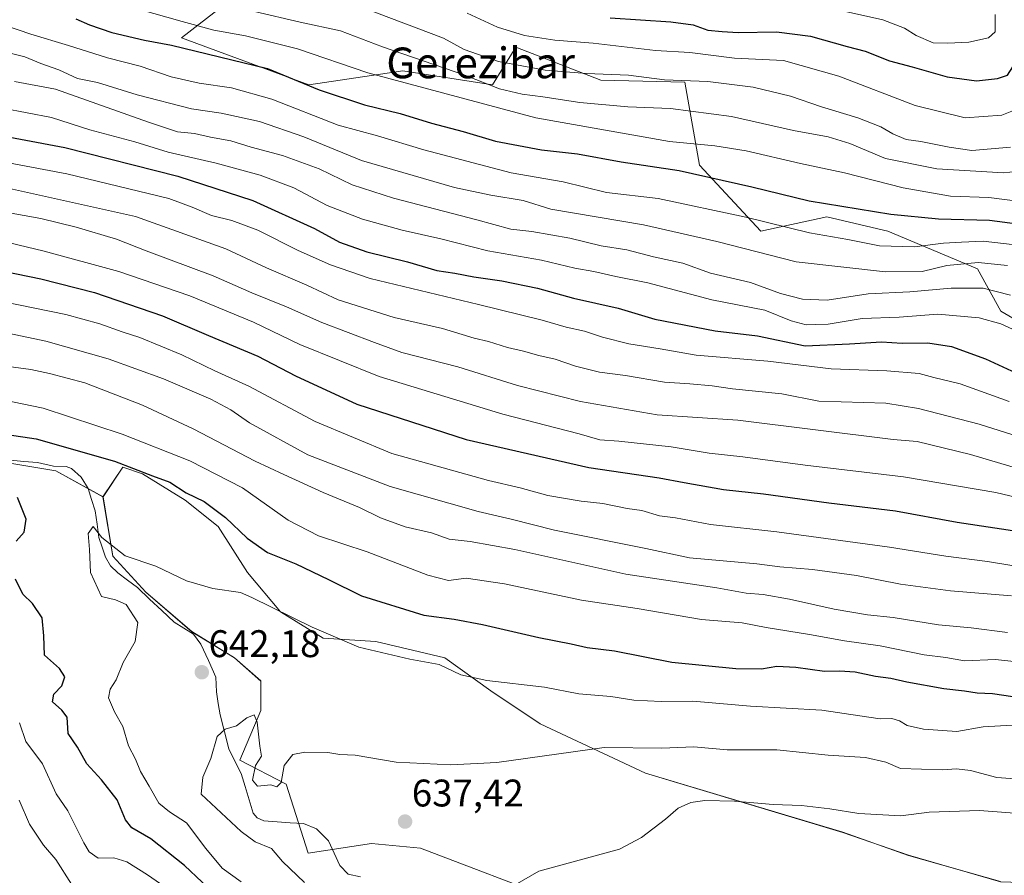
# Model space of a CAD drawing. Units: metres. Extents: x 630974 to 634422, y 4748187 to 4750566.
# Drawn here: x 631983 to 632239, y 4749343 to 4749566 of the extents above; entities that cross this region are included whole.
import ezdxf
from ezdxf.enums import TextEntityAlignment as Align

# ---------------------------------------------------------------- set-up
doc = ezdxf.new("R2010")
doc.units = ezdxf.units.M
doc.header["$MEASUREMENT"] = 0
for name, color, linetype, lineweight in [('Arbolado forestal CxS', 92, 'Continuous', 0), ('Carátula', 7, 'Continuous', 5), ('Corriente natural lineal', 142, 'Continuous', 13), ('Curva de nivel maestra', 36, 'Continuous', 30), ('Curva de nivel normal', 36, 'Continuous', 0), ('Matorral CxS', 135, 'Continuous', 0), ('Prado CxS', 92, 'Continuous', 0), ('Punto de cota en terreno', 7, 'Continuous', 0), ('Rótulo de punto de cota en terreno', 19, 'Continuous', 0), ('Texto cartográfico', 19, 'Continuous', 0)]:
    doc.layers.add(name, color=color, linetype=linetype, lineweight=lineweight)
doc.styles.add('Arial', font='txt', dxfattribs={"height": 0.2})

# ---------------------------------------------------------------- blocks, each defined once
blk = doc.blocks.new('*U151')
at = {"layer": 'Arbolado forestal CxS', "color": 92, "linetype": 'Continuous', "lineweight": 0}
blk.add_polyline3d([(631973.5131, 4749451.7265, 649.0249), (631992.3539, 4749448.5859, 646.8055), (632004.6269, 4749441.8281, 646.8758), (632007.1965, 4749426.4083, 644.5606), (632015.7629, 4749416.9849, 643.812), (632027.7561, 4749406.7047, 641.8047), (632038.8927, 4749399.8511, 641.5296), (632045.7459, 4749393.8545, 641.1937), (632045.7457, 4749386.1445, 640.6692), (632040.2811, 4749373.2059, 639.7765), (632052.3901, 4749366.9567, 639.3379), (632058.0937, 4749349.0167, 637.7509), (632074.6349, 4749351.5623, 636.4524), (632087.3589, 4749350.2891, 635.7285), (632124.2581, 4749336.2843, 634.1404)], dxfattribs=at)
blk = doc.blocks.new('*U152')
at = {"layer": 'Matorral CxS', "color": 135, "linetype": 'Continuous', "lineweight": 0}
for points in [[(632238.4957, 4749341.5941, 629.7107), (632214.5091, 4749348.4479, 631.0073), (632197.3759, 4749354.4449, 632.4926), (632145.9759, 4749369.8657, 636.6224), (632118.5627, 4749382.7163, 640.9872), (632105.7129, 4749391.2831, 642.8305), (632093.7197, 4749399.8499, 645.0806), (632075.7297, 4749404.1337, 644.9642), (632062.0229, 4749404.9905, 643.9319), (632050.8865, 4749411.8441, 644.2206), (632042.3199, 4749422.1241, 645.9219), (632034.6101, 4749434.1175, 648.2069), (632026.0437, 4749440.9709, 648.5919), (632014.9071, 4749447.8245, 649.171), (632009.7671, 4749449.5379, 648.8897), (632004.6269, 4749441.8281, 646.8758), (631992.3539, 4749448.5859, 646.8055), (631973.5131, 4749451.7265, 649.0249)], [(632036.1669, 4749569.9725, 732.833), (632025.1247, 4749561.3797, 724.8078), (632058.2517, 4749549.1023, 723.5377), (632082.7899, 4749552.7845, 730.4333), (632106.1021, 4749549.1011, 732.7001), (632112.2365, 4749558.9219, 741.0159), (632134.3215, 4749550.3283, 736.6907), (632156.2075, 4749549.8129, 737.4768), (632160.0241, 4749528.1699, 724.5989), (632176.0359, 4749511.0417, 716.7855), (632193.2131, 4749514.7243, 721.1871), (632209.1633, 4749511.0411, 720.4344), (632232.4751, 4749501.2195, 711.055), (632238.6099, 4749490.1707, 705.5058), (632253.3327, 4749481.5763, 704.4857)]]:
    blk.add_polyline3d(points, dxfattribs=at)
blk = doc.blocks.new('*U159')
at = {"layer": 'Prado CxS', "color": 92, "linetype": 'Continuous', "lineweight": 0}
blk.add_polyline3d([(632124.2581, 4749336.2843, 634.1404), (632087.3589, 4749350.2891, 635.7285), (632074.6349, 4749351.5623, 636.4524), (632058.0937, 4749349.0167, 637.7509), (632052.3901, 4749366.9567, 639.3379), (632040.2811, 4749373.2059, 639.7765), (632045.7457, 4749386.1445, 640.6692), (632045.7459, 4749393.8545, 641.1937), (632038.8927, 4749399.8511, 641.5296), (632027.7561, 4749406.7047, 641.8047), (632015.7629, 4749416.9849, 643.812), (632007.1965, 4749426.4083, 644.5606), (632004.6269, 4749441.8281, 646.8758), (632009.7671, 4749449.5379, 648.8897), (632014.9071, 4749447.8245, 649.171), (632026.0437, 4749440.9709, 648.5919), (632034.6101, 4749434.1175, 648.2069), (632042.3199, 4749422.1241, 645.9219), (632050.8865, 4749411.8441, 644.2206), (632062.0229, 4749404.9905, 643.9319), (632075.7297, 4749404.1337, 644.9642), (632093.7197, 4749399.8499, 645.0806), (632105.7129, 4749391.2831, 642.8305), (632118.5627, 4749382.7163, 640.9872), (632145.9759, 4749369.8657, 636.6224), (632197.3759, 4749354.4449, 632.4926), (632214.5091, 4749348.4479, 631.0073), (632238.4957, 4749341.5941, 629.7107)], dxfattribs=at)
blk = doc.blocks.new('*U187')
at = {"layer": 'Curva de nivel normal', "color": 36, "linetype": 'Continuous', "lineweight": 0}
blk.add_polyline3d([(632032.22, 4749570.99, 735), (632056, 4749565.41, 735), (632066.49, 4749563.17, 735), (632077.43, 4749559.06, 735), (632098.88, 4749551.62, 735), (632107.98, 4749548.07, 735), (632113.83, 4749546.68, 735), (632119.24, 4749546.02, 735), (632128.87, 4749544.52, 735), (632141.38, 4749543.43, 735), (632152.49, 4749542.97, 735), (632168.38, 4749540.87, 735), (632184.57, 4749537.22, 735), (632193.57, 4749535.61, 735), (632199.24, 4749533.84, 735), (632208.57, 4749529.97, 735), (632221.91, 4749527.27, 735), (632239.24, 4749526.19, 735), (632247.57, 4749527.06, 735)], dxfattribs=at)
blk = doc.blocks.new('*U189')
at = {"layer": 'Curva de nivel normal', "color": 36, "linetype": 'Continuous', "lineweight": 0}
blk.add_polyline3d([(632072.64, 4749569.1, 740), (632093.37, 4749561.24, 740), (632098.77, 4749558.31, 740), (632107.69, 4749555.23, 740), (632119.82, 4749552.94, 740), (632130.61, 4749552.04, 740), (632141.57, 4749551.68, 740), (632150.91, 4749550.41, 740), (632162.27, 4749549.97, 740), (632174.03, 4749548.52, 740), (632183.77, 4749546.2, 740), (632191.88, 4749543.4, 740), (632201.29, 4749540.5, 740), (632207.34, 4749538.21, 740), (632210.46, 4749536.35, 740), (632213.94, 4749534.87, 740), (632217.75, 4749534.36, 740), (632225.14, 4749532.88, 740), (632231.07, 4749532, 740), (632241.1, 4749532.92, 740)], dxfattribs=at)
blk = doc.blocks.new('*U190')
at = {"layer": 'Curva de nivel normal', "color": 36, "linetype": 'Continuous', "lineweight": 0}
blk.add_polyline3d([(631965.31, 4749487.45, 665), (631989.76, 4749482.36, 665), (632006, 4749477.8, 665), (632020.36, 4749472.57, 665), (632032.75, 4749467.3, 665), (632037.94, 4749464.48, 665), (632042.76, 4749461.08, 665), (632058.01, 4749452.77, 665), (632079.48, 4749444.5, 665), (632102.43, 4749437.96, 665), (632110.95, 4749436.01, 665), (632122.24, 4749433.14, 665), (632146.09, 4749428.34, 665), (632157.47, 4749425.89, 665), (632175.02, 4749424.4, 665), (632181, 4749423.56, 665), (632189.49, 4749422.87, 665), (632201.01, 4749421.3, 665), (632212.41, 4749419.09, 665), (632225.5, 4749417.34, 665), (632241.38, 4749416.06, 665)], dxfattribs=at)
blk = doc.blocks.new('*U199')
at = {"layer": 'Curva de nivel normal', "color": 36, "linetype": 'Continuous', "lineweight": 0}
blk.add_polyline3d([(631981.6, 4749549.98, 710), (631992.24, 4749547.99, 710), (632016.5, 4749539.36, 710), (632024.03, 4749536.9, 710), (632028.43, 4749536.47, 710), (632032.62, 4749535.53, 710), (632037.91, 4749534.52, 710), (632043.27, 4749532.86, 710), (632051.37, 4749530.72, 710), (632060.96, 4749527.23, 710), (632069.56, 4749523.1, 710), (632080.32, 4749519.63, 710), (632102.06, 4749514, 710), (632110.93, 4749511.57, 710), (632116.4, 4749510.95, 710), (632126.31, 4749509.18, 710), (632134.48, 4749507.22, 710), (632141.13, 4749506.13, 710), (632148.12, 4749504.29, 710), (632155.76, 4749502.66, 710), (632162.89, 4749500.1, 710), (632173.36, 4749497.66, 710), (632181.17, 4749494.82, 710), (632186.94, 4749493.28, 710), (632193.36, 4749493.02, 710), (632203.99, 4749494.67, 710), (632214.9, 4749495.21, 710), (632225.66, 4749496.14, 710), (632233.96, 4749496.21, 710), (632241.1, 4749494.33, 710)], dxfattribs=at)
blk = doc.blocks.new('*U202')
at = {"layer": 'Curva de nivel normal', "color": 36, "linetype": 'Continuous', "lineweight": 0}
blk.add_polyline3d([(631970.02, 4749524.35, 690), (632013.09, 4749514.87, 690), (632036.63, 4749506.4, 690), (632047.21, 4749501.5, 690), (632057.72, 4749496.96, 690), (632065.91, 4749493.15, 690), (632080.5, 4749488.49, 690), (632093.08, 4749485.65, 690), (632101.37, 4749483.12, 690), (632105.1, 4749482.29, 690), (632109.99, 4749480.74, 690), (632114.24, 4749479.76, 690), (632118.21, 4749478.6, 690), (632122.45, 4749477.69, 690), (632127.77, 4749475.84, 690), (632134.01, 4749474.28, 690), (632140.8, 4749473.42, 690), (632150.95, 4749471.72, 690), (632157.53, 4749471.27, 690), (632163.4, 4749470.74, 690), (632168.65, 4749469.96, 690), (632181.51, 4749468.65, 690), (632191.18, 4749466.77, 690), (632208.61, 4749466.2, 690), (632217.15, 4749464.84, 690), (632232.94, 4749460.72, 690), (632253.76, 4749454.11, 690)], dxfattribs=at)
blk = doc.blocks.new('*U204')
at = {"layer": 'Curva de nivel normal', "color": 36, "linetype": 'Continuous', "lineweight": 0}
blk.add_polyline3d([(632241.55, 4749382.37, 645), (632234.01, 4749381.96, 645), (632227.16, 4749380.71, 645), (632218.39, 4749381.27, 645), (632214.18, 4749382.26, 645), (632212.19, 4749383.49, 645), (632210.14, 4749384.06, 645), (632207.18, 4749384.03, 645), (632201.82, 4749384.76, 645), (632191.95, 4749386.28, 645), (632173.35, 4749387.32, 645), (632158.3, 4749388.59, 645), (632150.04, 4749388.49, 645), (632142.97, 4749388.83, 645), (632136.92, 4749389.8, 645), (632128.65, 4749390.52, 645), (632119.69, 4749392.23, 645), (632104.68, 4749393.99, 645), (632097.86, 4749395.5, 645), (632092.24, 4749398.13, 645), (632084.57, 4749399.56, 645), (632071.3, 4749402.68, 645), (632059.13, 4749407.88, 645), (632043.39, 4749415.6, 645), (632040.47, 4749416.92, 645), (632033.24, 4749417.95, 645), (632026.36, 4749419.9, 645), (632018.38, 4749423.79, 645), (632010.43, 4749426.46, 645), (632004.34, 4749431.2, 645), (632002.08, 4749434.1, 645), (632000.72, 4749432.23, 645), (632001.15, 4749428.12, 645), (632001.39, 4749422.11, 645), (632004.28, 4749415.88, 645), (632007.9, 4749414.98, 645), (632010.64, 4749413.78, 645), (632013.73, 4749409.09, 645), (632013.05, 4749404.18, 645), (632009.92, 4749398.66, 645), (632008.1, 4749394.16, 645), (632006.47, 4749391.7, 645), (632006.05, 4749389.46, 645), (632007.62, 4749385.86, 645), (632009.82, 4749381.99, 645), (632011.25, 4749376.97, 645), (632013.09, 4749373.5, 645), (632014.38, 4749370.25, 645), (632016.62, 4749366.5, 645), (632019.17, 4749362.05, 645), (632021.96, 4749359.75, 645), (632026.35, 4749356.88, 645), (632031.41, 4749350.25, 645), (632035.69, 4749345.12, 645), (632040.61, 4749341.54, 645)], dxfattribs=at)
blk = doc.blocks.new('*U208')
at = {"layer": 'Curva de nivel normal', "color": 36, "linetype": 'Continuous', "lineweight": 0}
blk.add_polyline3d([(632013.89, 4749568.82, 730), (632025.24, 4749565.59, 730), (632033.52, 4749563.34, 730), (632041.74, 4749561.89, 730), (632055.34, 4749558.53, 730), (632073.61, 4749552.27, 730), (632117.41, 4749540.5, 730), (632152.25, 4749534.36, 730), (632164.09, 4749533.27, 730), (632172.23, 4749531.93, 730), (632186.38, 4749528.66, 730), (632197.86, 4749526.24, 730), (632213.12, 4749522.31, 730), (632225.44, 4749520.14, 730), (632235.46, 4749519.75, 730), (632242.91, 4749518.85, 730)], dxfattribs=at)
blk = doc.blocks.new('*U212')
at = {"layer": 'Curva de nivel normal', "color": 36, "linetype": 'Continuous', "lineweight": 0}
blk.add_polyline3d([(631950.24, 4749498.39, 670), (631994.96, 4749489.35, 670), (632003.76, 4749486.85, 670), (632009.6, 4749484.77, 670), (632014.23, 4749483.32, 670), (632025.21, 4749478.77, 670), (632033.8, 4749474.64, 670), (632042.6, 4749470.62, 670), (632059.94, 4749461.43, 670), (632079.9, 4749453.14, 670), (632105.08, 4749446.09, 670), (632113.31, 4749444.16, 670), (632120.58, 4749442.2, 670), (632129.19, 4749440.67, 670), (632134.88, 4749440.1, 670), (632141.24, 4749438.78, 670), (632145.05, 4749438.27, 670), (632149.66, 4749436.91, 670), (632153.79, 4749436.34, 670), (632162.96, 4749434.64, 670), (632180.24, 4749432.68, 670), (632209.54, 4749428.71, 670), (632224.25, 4749426.41, 670), (632235.13, 4749425, 670), (632249.36, 4749422.66, 670)], dxfattribs=at)
blk = doc.blocks.new('*U217')
at = {"layer": 'Curva de nivel normal', "color": 36, "linetype": 'Continuous', "lineweight": 0}
blk.add_polyline3d([(631978.57, 4749543.07, 705), (631991.24, 4749540.58, 705), (632001.24, 4749537.42, 705), (632012.91, 4749534.29, 705), (632021.62, 4749531.6, 705), (632034.1, 4749528.7, 705), (632045.62, 4749525.63, 705), (632054.38, 4749522.33, 705), (632063.06, 4749517.66, 705), (632072.23, 4749514.1, 705), (632082.56, 4749511.25, 705), (632092.67, 4749509, 705), (632104.91, 4749505.91, 705), (632118.91, 4749503.47, 705), (632127.57, 4749501.4, 705), (632132.57, 4749500.47, 705), (632138.24, 4749499.22, 705), (632146.57, 4749497.57, 705), (632163.28, 4749493.11, 705), (632177.09, 4749490.41, 705), (632183.93, 4749487.66, 705), (632187.83, 4749486.58, 705), (632190.22, 4749486.68, 705), (632193.63, 4749486.78, 705), (632202.43, 4749488.27, 705), (632212.06, 4749488.6, 705), (632222.18, 4749489.39, 705), (632232.93, 4749488.47, 705), (632238.6, 4749486.89, 705), (632242.74, 4749484.95, 705)], dxfattribs=at)
blk = doc.blocks.new('*U219')
at = {"layer": 'Curva de nivel normal', "color": 36, "linetype": 'Continuous', "lineweight": 0}
blk.add_polyline3d([(631963.94, 4749511.84, 680), (631989.3, 4749505.81, 680), (632008.74, 4749500.47, 680), (632027.24, 4749494.17, 680), (632043.88, 4749487.27, 680), (632055.92, 4749481.46, 680), (632076.58, 4749473.12, 680), (632108.82, 4749463.36, 680), (632128.68, 4749458.23, 680), (632134.12, 4749456.67, 680), (632139.04, 4749456.31, 680), (632152.69, 4749454.84, 680), (632162.57, 4749453.19, 680), (632171.32, 4749452.22, 680), (632187.57, 4749450.03, 680), (632213.24, 4749447.06, 680), (632237.24, 4749442.91, 680), (632247.91, 4749440.43, 680)], dxfattribs=at)
blk = doc.blocks.new('*U220')
at = {"layer": 'Curva de nivel normal', "color": 36, "linetype": 'Continuous', "lineweight": 0}
for points in [[(631996.41, 4749340.95, 660), (631992.36, 4749347.37, 660), (631989.16, 4749351.1, 660), (631985.46, 4749356.56, 660), (631982.79, 4749362.86, 660)], [(631976.67, 4749476.22, 660), (631985.8, 4749475.01, 660), (631990.7, 4749473.92, 660), (631999.86, 4749471.53, 660), (632014.94, 4749465.68, 660), (632028.15, 4749459.5, 660), (632044.24, 4749451.12, 660), (632051.75, 4749447.68, 660), (632062.04, 4749442.93, 660), (632071.5, 4749439.04, 660), (632076.91, 4749436.38, 660), (632083.39, 4749434.02, 660), (632090.26, 4749432.47, 660), (632094.85, 4749430.82, 660), (632100.3, 4749430.19, 660), (632111.92, 4749428.13, 660), (632140.86, 4749421.66, 660), (632164.6, 4749418.16, 660), (632172.25, 4749416.77, 660), (632176.63, 4749416.36, 660), (632183.55, 4749415.14, 660), (632195.15, 4749412.54, 660), (632203.88, 4749411.09, 660), (632210.5, 4749410.38, 660), (632222.38, 4749408.51, 660), (632230.82, 4749407.71, 660), (632240.34, 4749406.47, 660)]]:
    blk.add_polyline3d(points, dxfattribs=at)
blk = doc.blocks.new('*U222')
at = {"layer": 'Curva de nivel normal', "color": 36, "linetype": 'Continuous', "lineweight": 0}
blk.add_polyline3d([(631973.89, 4749529.92, 695), (631995.24, 4749525.96, 695), (632021.8, 4749519.52, 695), (632027.87, 4749517.3, 695), (632032.86, 4749515.12, 695), (632038.24, 4749513.76, 695), (632044.96, 4749511.23, 695), (632055.5, 4749505.99, 695), (632063.91, 4749502.24, 695), (632074.24, 4749498.66, 695), (632102.48, 4749491.91, 695), (632119.07, 4749487.82, 695), (632125.36, 4749486.02, 695), (632130.13, 4749484.98, 695), (632134.75, 4749483.38, 695), (632141.62, 4749481.66, 695), (632149.82, 4749480.36, 695), (632159.16, 4749478.7, 695), (632177.86, 4749477.12, 695), (632194.39, 4749475.19, 695), (632208.91, 4749474.65, 695), (632217.3, 4749473.98, 695), (632221.15, 4749472.91, 695), (632227.96, 4749471.28, 695), (632240.79, 4749466.61, 695)], dxfattribs=at)
blk = doc.blocks.new('*U223')
at = {"layer": 'Curva de nivel normal', "color": 36, "linetype": 'Continuous', "lineweight": 0}
blk.add_polyline3d([(632194.19, 4749569.13, 755), (632207.8, 4749566.08, 755), (632213.5, 4749563.87, 755), (632216.56, 4749561.98, 755), (632220.94, 4749560.1, 755), (632224.76, 4749560, 755), (632230.24, 4749560.21, 755), (632235.4, 4749561.38, 755), (632237.08, 4749562.95, 755), (632237.14, 4749567.45, 755)], dxfattribs=at)
blk = doc.blocks.new('*U226')
at = {"layer": 'Curva de nivel normal', "color": 36, "linetype": 'Continuous', "lineweight": 0}
blk.add_polyline3d([(631975.84, 4749565.74, 720), (631985.78, 4749562.32, 720), (631995.64, 4749559.39, 720), (632005.78, 4749556.16, 720), (632014.31, 4749553.99, 720), (632022.36, 4749551.21, 720), (632029.66, 4749549.54, 720), (632038.15, 4749548.36, 720), (632048.66, 4749545.35, 720), (632065.88, 4749538.66, 720), (632076.14, 4749535.83, 720), (632088.25, 4749532.2, 720), (632111, 4749526.18, 720), (632124.55, 4749523.82, 720), (632135.84, 4749521.05, 720), (632149.31, 4749519.52, 720), (632172.13, 4749514.68, 720), (632188.69, 4749510.56, 720), (632198.68, 4749508.88, 720), (632206.97, 4749507.18, 720), (632216.1, 4749506.92, 720), (632223.61, 4749507.86, 720), (632228.3, 4749508.19, 720), (632233.98, 4749508.45, 720), (632244.6, 4749507.15, 720)], dxfattribs=at)
blk = doc.blocks.new('*U227')
at = {"layer": 'Curva de nivel normal', "color": 36, "linetype": 'Continuous', "lineweight": 0}
blk.add_polyline3d([(631976.23, 4749516.44, 685), (631988.47, 4749514.31, 685), (631997.63, 4749512.08, 685), (632008.12, 4749508.89, 685), (632015.87, 4749505.88, 685), (632033.36, 4749499.34, 685), (632043.4, 4749494.94, 685), (632052.42, 4749491.29, 685), (632061.61, 4749487.25, 685), (632075.38, 4749481.98, 685), (632082.46, 4749479.44, 685), (632097.11, 4749475.66, 685), (632112.62, 4749470.83, 685), (632129.08, 4749466.62, 685), (632149, 4749463.21, 685), (632170.03, 4749461.78, 685), (632210.5, 4749456.71, 685), (632216.82, 4749456.24, 685), (632230.67, 4749452.88, 685), (632252.62, 4749446.36, 685)], dxfattribs=at)
blk = doc.blocks.new('*U228')
at = {"layer": 'Curva de nivel normal', "color": 36, "linetype": 'Continuous', "lineweight": 0}
blk.add_polyline3d([(632251.75, 4749568.96, 745), (632251.81, 4749558.68, 745), (632251.75, 4749550.79, 745), (632249.91, 4749546.64, 745), (632248, 4749544.86, 745), (632238.87, 4749541.24, 745), (632229.32, 4749540.53, 745), (632216.25, 4749543.74, 745), (632196.4, 4749551.42, 745), (632181.98, 4749555.47, 745), (632169.21, 4749556.03, 745), (632157.57, 4749557.56, 745), (632148.56, 4749558.04, 745), (632132.39, 4749559.94, 745), (632122.34, 4749560.78, 745), (632114.49, 4749561.96, 745), (632107.39, 4749564.16, 745), (632099.56, 4749567.78, 745)], dxfattribs=at)
blk = doc.blocks.new('*U229')
at = {"layer": 'Curva de nivel normal', "color": 36, "linetype": 'Continuous', "lineweight": 0}
blk.add_polyline3d([(631976.43, 4749558.3, 715), (631984.25, 4749556.46, 715), (631988.45, 4749554.66, 715), (631993.13, 4749553, 715), (631997.95, 4749550.8, 715), (632003.22, 4749549.71, 715), (632013.51, 4749546.56, 715), (632027.65, 4749542.86, 715), (632035.4, 4749541.73, 715), (632045.43, 4749539.58, 715), (632056.93, 4749535.56, 715), (632071.96, 4749529.45, 715), (632096.2, 4749522.41, 715), (632105.68, 4749520.4, 715), (632114.12, 4749519.02, 715), (632121.34, 4749516.72, 715), (632145.46, 4749512.66, 715), (632164.57, 4749508.33, 715), (632185.24, 4749503, 715), (632208.53, 4749500.41, 715), (632218.06, 4749500.53, 715), (632224.55, 4749502.1, 715), (632232.67, 4749502.87, 715), (632240.35, 4749502.09, 715)], dxfattribs=at)
blk = doc.blocks.new('*U230')
at = {"layer": 'Curva de nivel normal', "color": 36, "linetype": 'Continuous', "lineweight": 0}
for points in [[(632021.91, 4749339.43, 655), (632016.24, 4749343.4, 655), (632010.85, 4749346.74, 655), (632007.49, 4749347.82, 655), (632003.4, 4749347.75, 655), (632001.02, 4749349.34, 655), (631999.63, 4749351.72, 655), (631995.5, 4749360.07, 655), (631992.41, 4749364.45, 655), (631988.86, 4749372.26, 655), (631984.56, 4749378.1, 655), (631982.85, 4749382.94, 655)], [(631978.49, 4749467.07, 655), (631989.04, 4749464.91, 655), (632009.64, 4749458.16, 655), (632027.25, 4749451.21, 655), (632040.96, 4749444.17, 655), (632052.88, 4749435.76, 655), (632060.78, 4749431.64, 655), (632073.46, 4749427.5, 655), (632089.24, 4749421.38, 655), (632094.66, 4749420.02, 655), (632099.26, 4749420.6, 655), (632109.27, 4749419.12, 655), (632129.35, 4749414.94, 655), (632143.85, 4749412.74, 655), (632160.57, 4749409.85, 655), (632171.15, 4749408.98, 655), (632177.47, 4749407.8, 655), (632188.77, 4749405.98, 655), (632197.89, 4749404.28, 655), (632207.17, 4749403.02, 655), (632218.57, 4749400.67, 655), (632224.24, 4749399.98, 655), (632229.12, 4749399.1, 655), (632237.2, 4749399.45, 655), (632248.38, 4749398.26, 655)]]:
    blk.add_polyline3d(points, dxfattribs=at)
blk = doc.blocks.new('*U236')
at = {"layer": 'Curva de nivel maestra', "color": 36, "linetype": 'Continuous', "lineweight": 30}
blk.add_polyline3d([(631970.1, 4749537.4, 700), (631994.66, 4749532.8, 700), (632024.09, 4749525.31, 700), (632043.7, 4749518.99, 700), (632059.72, 4749511.67, 700), (632066.24, 4749508.19, 700), (632073.34, 4749505.66, 700), (632083.96, 4749503.06, 700), (632091.63, 4749500.81, 700), (632096.32, 4749500.07, 700), (632101.24, 4749499.09, 700), (632108.54, 4749498.09, 700), (632117.81, 4749496.18, 700), (632127.22, 4749493.52, 700), (632138.88, 4749490.96, 700), (632148.46, 4749488.1, 700), (632164.18, 4749485.05, 700), (632175.18, 4749483.73, 700), (632187.61, 4749481.16, 700), (632199.16, 4749481.7, 700), (632207.47, 4749482.2, 700), (632212.86, 4749481.8, 700), (632219.56, 4749481.95, 700), (632225.77, 4749480.95, 700), (632234.59, 4749477.79, 700), (632245.9, 4749472.59, 700)], dxfattribs=at)
blk = doc.blocks.new('*U237')
at = {"layer": 'Curva de nivel maestra', "color": 36, "linetype": 'Continuous', "lineweight": 30}
for points in [[(632035.03, 4749337.11, 650), (632025.86, 4749345.82, 650), (632017.08, 4749352.78, 650), (632012.18, 4749355.6, 650), (632010.47, 4749357.68, 650), (632008.34, 4749362.89, 650), (632004.28, 4749368.15, 650), (632000.39, 4749372.32, 650), (631997.96, 4749376.6, 650), (631995.52, 4749380.16, 650), (631995.31, 4749384.4, 650), (631993.88, 4749386.25, 650), (631991.48, 4749388.4, 650), (631991.82, 4749390.45, 650), (631993.92, 4749392.56, 650), (631994.71, 4749394.97, 650), (631993.33, 4749397.12, 650), (631989.35, 4749400.62, 650), (631989.23, 4749405.6, 650), (631988.78, 4749410.32, 650), (631986.29, 4749414, 650), (631983.76, 4749416.47, 650), (631981.86, 4749420.37, 650)], [(631981.96, 4749430.3, 650), (631984.07, 4749432.6, 650), (631984.59, 4749436.04, 650), (631982.36, 4749441.65, 650)], [(631970.29, 4749459.45, 650), (631987.25, 4749456.91, 650), (632007.61, 4749451.09, 650), (632017.54, 4749447.32, 650), (632022.08, 4749445.68, 650), (632026.3, 4749442.84, 650), (632031.02, 4749440.57, 650), (632036.59, 4749436.47, 650), (632042.17, 4749431.05, 650), (632047.48, 4749427.36, 650), (632054.85, 4749424.39, 650), (632063.43, 4749420.31, 650), (632072, 4749416.06, 650), (632088.24, 4749410.98, 650), (632096.16, 4749409.92, 650), (632103.52, 4749408.61, 650), (632118.24, 4749405.16, 650), (632126.62, 4749403.51, 650), (632130.75, 4749402.62, 650), (632137.89, 4749401.73, 650), (632152.84, 4749398.78, 650), (632169.56, 4749397.14, 650), (632176.24, 4749397.04, 650), (632180.24, 4749397.68, 650), (632185.16, 4749397.47, 650), (632192.61, 4749396.39, 650), (632196.51, 4749396.5, 650), (632200.63, 4749396.26, 650), (632205.92, 4749395.08, 650), (632209.91, 4749394.6, 650), (632214.08, 4749393.61, 650), (632223.77, 4749391.88, 650), (632229.08, 4749391.3, 650), (632232.4, 4749390.75, 650), (632236.44, 4749390.57, 650), (632241.69, 4749389.84, 650)]]:
    blk.add_polyline3d(points, dxfattribs=at)
blk = doc.blocks.new('*U250')
at = {"layer": 'Curva de nivel maestra', "color": 36, "linetype": 'Continuous', "lineweight": 30}
blk.add_polyline3d([(632136.75, 4749566.6, 750), (632152.62, 4749565.55, 750), (632158.42, 4749564.72, 750), (632162.24, 4749563.38, 750), (632165.93, 4749563.04, 750), (632170.11, 4749562.77, 750), (632180.09, 4749562.94, 750), (632189.03, 4749561.77, 750), (632198.58, 4749559.09, 750), (632203.27, 4749557.88, 750), (632209.56, 4749555.39, 750), (632215.51, 4749553.8, 750), (632224.62, 4749551.21, 750), (632232.28, 4749550.16, 750), (632237.73, 4749550.77, 750), (632240.3, 4749551.68, 750), (632242.52, 4749554.99, 750), (632245.18, 4749563.29, 750), (632245.02, 4749568.45, 750)], dxfattribs=at)
blk = doc.blocks.new('*U251')
at = {"layer": 'Curva de nivel maestra', "color": 36, "linetype": 'Continuous', "lineweight": 30}
blk.add_polyline3d([(631997.55, 4749566.3, 725), (632001.1, 4749564.71, 725), (632006.96, 4749562.78, 725), (632015.47, 4749560.74, 725), (632022.49, 4749559.42, 725), (632047.45, 4749553.38, 725), (632060.94, 4749547.82, 725), (632072.79, 4749543.9, 725), (632082.09, 4749541.65, 725), (632090.24, 4749539.13, 725), (632098.48, 4749536.97, 725), (632106.88, 4749534.43, 725), (632118.91, 4749532.21, 725), (632128.24, 4749531.15, 725), (632139.63, 4749529.1, 725), (632154.8, 4749526.78, 725), (632173.68, 4749522.56, 725), (632188.66, 4749518.87, 725), (632209.89, 4749515.43, 725), (632222.36, 4749514.24, 725), (632235.65, 4749513.86, 725), (632252.18, 4749511.71, 725)], dxfattribs=at)
blk = doc.blocks.new('*U252')
at = {"layer": 'Curva de nivel maestra', "color": 36, "linetype": 'Continuous', "lineweight": 30}
blk.add_polyline3d([(631969.3, 4749502.51, 675), (631988.43, 4749498.64, 675), (632002.45, 4749495.07, 675), (632020.14, 4749489, 675), (632032.16, 4749483.85, 675), (632044.96, 4749478.5, 675), (632054.76, 4749473.3, 675), (632070.79, 4749465.95, 675), (632099.24, 4749456.76, 675), (632131.24, 4749449.48, 675), (632149.57, 4749446.81, 675), (632156.07, 4749445.54, 675), (632166.31, 4749443.74, 675), (632176.73, 4749442.6, 675), (632193.76, 4749440.3, 675), (632211.15, 4749438.18, 675), (632227.23, 4749435.26, 675), (632253.22, 4749431.3, 675)], dxfattribs=at)
blk = doc.blocks.new('5PATER')
at = {"layer": 'Carátula', "linetype": 'Continuous', "lineweight": 5}
h = blk.add_hatch(color=250, dxfattribs=at)
edge = h.paths.add_edge_path()
edge.add_ellipse((0, 0.01), major_axis=(-1.33, -1.34), ratio=0.999422, start_angle=0, end_angle=360)

msp = doc.modelspace()

# ---------------------------------------------------------------- linework, layer by layer
at = {"layer": 'Arbolado forestal CxS', "color": 92, "linetype": 'Continuous', "lineweight": 0}
for points in [[(631967.46, 4749598.21, 737.35), (631992, 4749593.3, 740.09), (632011.63, 4749593.3, 745.09), (632030.03, 4749588.39, 745.53), (632036.17, 4749569.97, 732.83), (632025.12, 4749561.38, 724.81), (632058.25, 4749549.1, 723.54), (632082.79, 4749552.78, 730.43), (632106.1, 4749549.1, 732.7), (632112.24, 4749558.92, 741.02), (632134.32, 4749550.33, 736.69), (632156.21, 4749549.81, 737.48), (632160.02, 4749528.17, 724.6), (632176.04, 4749511.04, 716.79), (632193.21, 4749514.72, 721.19), (632209.16, 4749511.04, 720.43), (632232.48, 4749501.22, 711.06), (632238.61, 4749490.17, 705.51), (632253.33, 4749481.58, 704.49), (632253.33, 4749495.08, 711.45), (632266.83, 4749495.08, 713.8), (632269.28, 4749476.66, 705.13), (632277.87, 4749468.07, 701.36), (632300.95, 4749473.28, 695.25)], [(632253.33, 4749481.58, 704.49), (632238.61, 4749490.17, 705.51), (632232.48, 4749501.22, 711.06), (632209.16, 4749511.04, 720.43), (632193.21, 4749514.72, 721.19), (632176.04, 4749511.04, 716.79), (632160.02, 4749528.17, 724.6), (632156.21, 4749549.81, 737.48), (632134.32, 4749550.33, 736.69), (632112.24, 4749558.92, 741.02), (632106.1, 4749549.1, 732.7), (632082.79, 4749552.78, 730.43), (632058.25, 4749549.1, 723.54), (632025.12, 4749561.38, 724.81), (632036.17, 4749569.97, 732.83)], [(631973.51, 4749451.73, 649.02), (631992.35, 4749448.59, 646.81), (632004.63, 4749441.83, 646.88)], [(632004.63, 4749441.83, 646.88), (632007.2, 4749426.41, 644.56), (632015.76, 4749416.98, 643.81), (632027.76, 4749406.7, 641.8), (632038.89, 4749399.85, 641.53), (632045.75, 4749393.85, 641.19), (632045.75, 4749386.14, 640.67), (632040.28, 4749373.21, 639.78), (632052.39, 4749366.96, 639.34), (632058.09, 4749349.02, 637.75), (632074.63, 4749351.56, 636.45), (632087.36, 4749350.29, 635.73), (632124.26, 4749336.28, 634.14), (632128.83, 4749317.14, 638.43), (632148.43, 4749312.1, 636.94), (632160.63, 4749307.76, 636.85), (632201.33, 4749296.52, 634.75), (632260.4, 4749276.45, 633.62), (632298.88, 4749270.7, 629.65)]]:
    msp.add_polyline3d(points, dxfattribs=at)
at = {"layer": 'Corriente natural lineal', "color": 142, "linetype": 'Continuous', "lineweight": 13}
msp.add_polyline3d([(631980.51, 4749451.38, 648.06), (631984.04, 4749451.05, 647.79), (631987.57, 4749450.73, 647.54), (631991.76, 4749449.84, 647.25), (631995.04, 4749449.75, 647.23), (631996.41, 4749449.17, 646.94), (631998.91, 4749446.98, 646.67), (632000.73, 4749443.98, 646.38), (632001.65, 4749441.09, 645.93), (632002.57, 4749438.19, 645.76), (632003.07, 4749434.71, 645.5), (632003.57, 4749431.23, 645.23), (632004.43, 4749428.68, 644.96), (632005.29, 4749426.12, 644.6), (632006.61, 4749423.85, 644.31), (632008.46, 4749422, 644.23), (632011.02, 4749420.1, 644.1), (632013.58, 4749418.21, 644), (632016.76, 4749415.21, 643.86), (632019.94, 4749412.21, 643.71), (632023.13, 4749409.22, 643.25), (632025.67, 4749407.64, 642.83), (632028.21, 4749406.07, 642.59), (632030.13, 4749403.48, 641.61), (632032.09, 4749399.16, 642.14), (632034.05, 4749394.85, 641.82), (632034.19, 4749390.99, 641.53), (632034.68, 4749388.03, 641.22), (632035.17, 4749385.07, 640.97), (632036.3, 4749380.63, 640.05), (632037.43, 4749376.18, 639.35), (632039.01, 4749372.99, 639.36), (632040.59, 4749369.8, 639.31), (632041.66, 4749366.34, 639.14), (632042.73, 4749362.89, 638.83), (632043.79, 4749359.43, 638.46), (632044.81, 4749358.25, 638.3), (632046.54, 4749357.41, 638.23), (632049.99, 4749357.18, 638.05), (632053.44, 4749356.94, 638.02), (632056.89, 4749356.71, 638.05), (632060.22, 4749355.37, 637.85), (632063.37, 4749352.21, 637.42), (632064.87, 4749349, 637.01), (632066.38, 4749345.78, 636.42), (632068.51, 4749343.52, 636.01), (632071.72, 4749342.82, 636.11)], dxfattribs=at)
at = {"layer": 'Curva de nivel normal', "color": 36, "linetype": 'Continuous', "lineweight": 0}
for points in [[(632248.11, 4749367.98, 640), (632237.51, 4749368.76, 640), (632230.68, 4749370.54, 640), (632227.01, 4749370.97, 640), (632223.35, 4749370.69, 640), (632212.41, 4749371.07, 640), (632208.59, 4749372.73, 640), (632203.32, 4749373.89, 640), (632193.57, 4749374.52, 640), (632180.24, 4749375.92, 640), (632167.24, 4749375.97, 640), (632158.57, 4749376.69, 640), (632150.24, 4749376.4, 640), (632135.25, 4749376.56, 640), (632107.25, 4749372.6, 640), (632095.24, 4749371.98, 640), (632081.02, 4749372.69, 640), (632070.34, 4749374.53, 640), (632066.35, 4749374.71, 640), (632063.24, 4749375.22, 640), (632057.24, 4749375.34, 640), (632054.09, 4749374.7, 640), (632051.82, 4749371.89, 640), (632051.02, 4749367.38, 640), (632049.91, 4749366.29, 640), (632048.36, 4749366.84, 640), (632044.87, 4749366.5, 640), (632043.55, 4749368.03, 640), (632044.34, 4749371.82, 640), (632045.96, 4749374.28, 640), (632045.53, 4749376.92, 640), (632044.83, 4749383.12, 640), (632044, 4749385.03, 640), (632042.12, 4749384.25, 640), (632039.42, 4749382.15, 640), (632036.45, 4749381.3, 640), (632034.35, 4749379.4, 640), (632032.74, 4749373.65, 640), (632030.6, 4749368.83, 640), (632030.18, 4749364.39, 640), (632040.61, 4749354.65, 640), (632044.28, 4749351.98, 640), (632048.52, 4749350.21, 640), (632051.36, 4749346.82, 640), (632057.1, 4749341.37, 640)], [(632111.43, 4749340.43, 635), (632118.24, 4749344.33, 635), (632139.21, 4749350.05, 635), (632144.91, 4749353.11, 635), (632151.24, 4749357.85, 635), (632154.54, 4749360.73, 635), (632157.82, 4749362.24, 635), (632161.46, 4749362.7, 635), (632169.18, 4749362.54, 635), (632179.3, 4749361.66, 635), (632186.61, 4749361.46, 635), (632194.05, 4749360.6, 635), (632201.6, 4749359.32, 635), (632212.53, 4749358.76, 635), (632219.94, 4749359.72, 635), (632233.05, 4749360.16, 635), (632247.86, 4749359.02, 635)]]:
    msp.add_polyline3d(points, dxfattribs=at)
at = {"layer": 'Matorral CxS', "color": 135, "linetype": 'Continuous', "lineweight": 0}
for points in [[(631967.46, 4749598.21, 737.35), (631992, 4749593.3, 740.09), (632011.63, 4749593.3, 745.09), (632030.03, 4749588.39, 745.53), (632036.17, 4749569.97, 732.83), (632025.12, 4749561.38, 724.81), (632058.25, 4749549.1, 723.54), (632082.79, 4749552.78, 730.43), (632106.1, 4749549.1, 732.7), (632112.24, 4749558.92, 741.02), (632134.32, 4749550.33, 736.69), (632156.21, 4749549.81, 737.48), (632160.02, 4749528.17, 724.6), (632176.04, 4749511.04, 716.79), (632193.21, 4749514.72, 721.19), (632209.16, 4749511.04, 720.43), (632232.48, 4749501.22, 711.06), (632238.61, 4749490.17, 705.51), (632253.33, 4749481.58, 704.49), (632253.33, 4749495.08, 711.45), (632266.83, 4749495.08, 713.8), (632269.28, 4749476.66, 705.13), (632277.87, 4749468.07, 701.36), (632300.95, 4749473.28, 695.25)], [(631973.51, 4749451.73, 649.02), (631992.35, 4749448.59, 646.81), (632004.63, 4749441.83, 646.88)], [(632411.64, 4749310.54, 619.68), (632374.07, 4749303.7, 621.77), (632355.86, 4749316.75, 623.78), (632327.59, 4749327.03, 624.71), (632293.32, 4749336.45, 627.14), (632262.48, 4749340.74, 628.46), (632238.5, 4749341.59, 629.71), (632214.51, 4749348.45, 631.01), (632197.38, 4749354.44, 632.49), (632145.98, 4749369.87, 636.62), (632118.56, 4749382.72, 640.99), (632105.71, 4749391.28, 642.83), (632093.72, 4749399.85, 645.08), (632075.73, 4749404.13, 644.96), (632062.02, 4749404.99, 643.93), (632050.89, 4749411.84, 644.22), (632042.32, 4749422.12, 645.92), (632034.61, 4749434.12, 648.21), (632026.04, 4749440.97, 648.59), (632014.91, 4749447.82, 649.17), (632009.77, 4749449.54, 648.89), (632004.63, 4749441.83, 646.88)]]:
    msp.add_polyline3d(points, dxfattribs=at)
at = {"layer": 'Prado CxS', "color": 92, "linetype": 'Continuous', "lineweight": 0}
for points in [[(632411.64, 4749310.54, 619.68), (632374.07, 4749303.7, 621.77), (632355.86, 4749316.75, 623.78), (632327.59, 4749327.03, 624.71), (632293.32, 4749336.45, 627.14), (632262.48, 4749340.74, 628.46), (632238.5, 4749341.59, 629.71), (632214.51, 4749348.45, 631.01), (632197.38, 4749354.44, 632.49), (632145.98, 4749369.87, 636.62), (632118.56, 4749382.72, 640.99), (632105.71, 4749391.28, 642.83), (632093.72, 4749399.85, 645.08), (632075.73, 4749404.13, 644.96), (632062.02, 4749404.99, 643.93), (632050.89, 4749411.84, 644.22), (632042.32, 4749422.12, 645.92), (632034.61, 4749434.12, 648.21), (632026.04, 4749440.97, 648.59), (632014.91, 4749447.82, 649.17), (632009.77, 4749449.54, 648.89), (632004.63, 4749441.83, 646.88)], [(632004.63, 4749441.83, 646.88), (632007.2, 4749426.41, 644.56), (632015.76, 4749416.98, 643.81), (632027.76, 4749406.7, 641.8), (632038.89, 4749399.85, 641.53), (632045.75, 4749393.85, 641.19), (632045.75, 4749386.14, 640.67), (632040.28, 4749373.21, 639.78), (632052.39, 4749366.96, 639.34), (632058.09, 4749349.02, 637.75), (632074.63, 4749351.56, 636.45), (632087.36, 4749350.29, 635.73), (632124.26, 4749336.28, 634.14), (632128.83, 4749317.14, 638.43), (632148.43, 4749312.1, 636.94), (632160.63, 4749307.76, 636.85), (632201.33, 4749296.52, 634.75), (632260.4, 4749276.45, 633.62), (632298.88, 4749270.7, 629.65)]]:
    msp.add_polyline3d(points, dxfattribs=at)

# ---------------------------------------------------------------- block references
at = {"layer": 'Arbolado forestal CxS', "color": 92, "linetype": 'Continuous', "lineweight": 0}
msp.add_blockref('*U151', (0, 0), dxfattribs=at)
at = {"layer": 'Curva de nivel maestra', "color": 36, "linetype": 'Continuous', "lineweight": 30}
for name in ['*U251', '*U252', '*U237', '*U236', '*U250']:
    msp.add_blockref(name, (0, 0), dxfattribs=at)
at = {"layer": 'Curva de nivel normal', "color": 36, "linetype": 'Continuous', "lineweight": 0}
for name in ['*U223', '*U189', '*U187', '*U208', '*U226', '*U229', '*U217', '*U202', '*U227', '*U190', '*U220', '*U230', '*U204', '*U222', '*U219', '*U212', '*U199', '*U228']:
    msp.add_blockref(name, (0, 0), dxfattribs=at)
at = {"layer": 'Matorral CxS', "color": 135, "linetype": 'Continuous', "lineweight": 0}
msp.add_blockref('*U152', (0, 0), dxfattribs=at)
at = {"layer": 'Prado CxS', "color": 92, "linetype": 'Continuous', "lineweight": 0}
msp.add_blockref('*U159', (0, 0), dxfattribs=at)
at = {"layer": 'Punto de cota en terreno', "linetype": 'Continuous', "lineweight": 0}
for p in [(632030.37, 4749396.13, 642.18), (632083.34, 4749357.23, 637.42)]:
    msp.add_blockref('5PATER', p, dxfattribs=at)

# ---------------------------------------------------------------- texts
at = {"layer": 'Rótulo de punto de cota en terreno', "color": 19, "linetype": 'Continuous', "lineweight": 0, "style": 'Arial'}
for s, p in [('642,18', (632032.13, 4749397.89)), ('637,42', (632085.1, 4749358.99))]:
    msp.add_text(s, height=7, dxfattribs=at).set_placement(p, align=Align.BOTTOM_LEFT)
at = {"layer": 'Texto cartográfico', "color": 19, "linetype": 'Continuous', "lineweight": 0, "style": 'Arial'}
msp.add_text('Gerezibar', height=8, dxfattribs=at).set_placement((632103.03, 4749554.84), align=Align.MIDDLE_CENTER)

doc.saveas('drawing.dxf')
